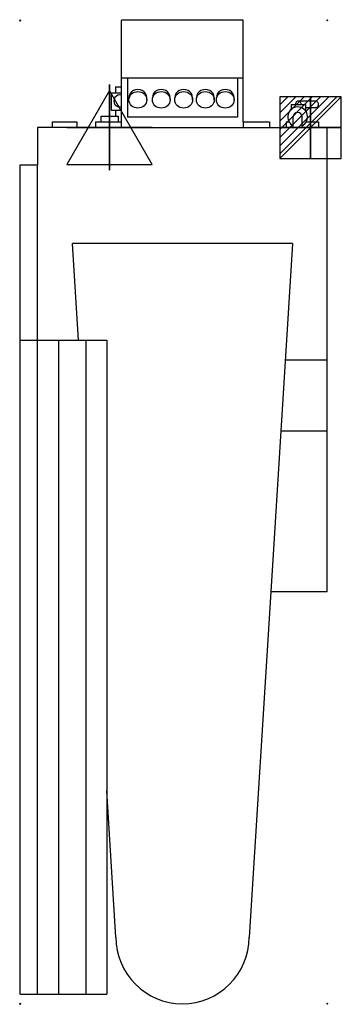
# Model space of a CAD drawing. Extents: x -1 to 554, y -1696 to 1.
import ezdxf

# ---------------------------------------------------------------- set-up
doc = ezdxf.new("R2010")
doc.units = 0
doc.header["$PDMODE"] = 35
for name, color, linetype in [('PQ_200_2D', 1, 'Continuous'), ('PQ_204_2D', 7, 'Continuous'), ('PQ_204_3D', 7, 'Continuous'), ('PQ_CON_ELECTRICITY_INT', 7, 'Continuous'), ('PQ_CON_STEAM_INT', 7, 'Continuous'), ('PQ_GREEN_3D', 3, 'Continuous'), ('PQ_INS_3D', 3, 'Continuous'), ('PQ_RED_3D', 1, 'Continuous'), ('PQ_WHITE_3D', 7, 'Continuous')]:
    doc.layers.add(name, color=color, linetype=linetype)

# ---------------------------------------------------------------- blocks, each defined once
blk = doc.blocks.new('STEAM')
at = {"extrusion": (-1, 0, 0)}
blk.add_lwpolyline([(-0.018, 2.563), (-2.963, -2.537), (2.926, -2.537)], close=True, dxfattribs=at)
at = {"elevation": 0.013}
blk.add_lwpolyline([(0, 2.568), (-2.944, -2.532), (2.944, -2.532)], close=True, dxfattribs=at)
at = {"extrusion": (0, -1, 0), "elevation": -0.018}
blk.add_lwpolyline([(0, 2.563), (-2.944, -2.537), (2.944, -2.537)], close=True, dxfattribs=at)
blk = doc.blocks.new('*X1')
at = {"color": 0}
for p, q in [((286.774344, 2204.447934), (296.618251, 2214.291842)), ((286.774344, 2205.862148), (295.204037, 2214.291842)), ((286.774344, 2207.276361), (293.789824, 2214.291842)), ((286.774344, 2208.690575), (292.37561, 2214.291842)), ((286.774344, 2210.104788), (290.961397, 2214.291842)), ((286.774344, 2211.519002), (289.547183, 2214.291842)), ((286.774344, 2212.933216), (288.13297, 2214.291842))]:
    blk.add_line(p, q, dxfattribs=at)
blk = doc.blocks.new('ELECTRICITY')
for p, q in [((2.121, 2.121), (-2.121, 2.121)), ((-2.121, 2.121), (-2.121, -2.121)), ((-2.121, -2.121), (2.121, 2.121)), ((2.121, -2.121), (2.121, 2.121)), ((-2.121, -2.121), (2.121, -2.121))]:
    blk.add_line(p, q)
at = {"extrusion": (-1, 0, 0)}
for p, q in [((0, -2.121, 2.121), (0, 2.121, 2.121)), ((0, 2.121, -2.121), (0, -2.121, -2.121)), ((0, 2.121, 2.121), (0, 2.121, -2.121)), ((0, 2.121, -2.121), (0, -2.121, 2.121)), ((0, -2.121, -2.121), (0, -2.121, 2.121))]:
    blk.add_line(p, q, dxfattribs=at)
at = {"extrusion": (0, -1, 0)}
for p, q in [((2.121, 0, 2.121), (-2.121, 0, 2.121)), ((-2.121, 0, -2.121), (2.121, 0, -2.121)), ((-2.121, 0, 2.121), (-2.121, 0, -2.121)), ((-2.121, 0, -2.121), (2.121, 0, 2.121)), ((2.121, 0, -2.121), (2.121, 0, 2.121))]:
    blk.add_line(p, q, dxfattribs=at)
at = {"xscale": 0.4000000000000909, "yscale": 0.3999999999999773, "zscale": 0.3999999999999986}
blk.add_blockref('*X1', (-116.831, -883.595), dxfattribs=at)
at = {"extrusion": (-1, 0, 0), "xscale": 0.3999999999999773, "yscale": 0.3999999999999986, "zscale": 0.4000000000000909}
blk.add_blockref('*X1', (-116.831, -883.595), dxfattribs=at)
at = {"extrusion": (0, -1, 0), "xscale": 0.4000000000000909, "yscale": 0.3999999999999986, "zscale": 0.3999999999999773}
blk.add_blockref('*X1', (-116.831, -883.595), dxfattribs=at)

msp = doc.modelspace()

# ---------------------------------------------------------------- linework, layer by layer
at = {"layer": 'PQ_200_2D'}
for p, q in [((175, -115), (175, 0)), ((385, 0), (175, 0)), ((385, -175), (385, 0)), ((164.3, -115), (175, -115)), ((164.3, -115), (164.3, -125)), ((175, -185), (175, -115)), ((157.2, -125), (164.3, -125)), ((157.2, -125), (157.2, -155)), ((164.3, -125), (175, -125)), ((467.6, -145), (492.4, -145)), ((467.6, -145), (467.6, -153.6)), ((509.8, -139.2), (480, -139.2)), ((492.4, -145), (492.4, -156)), ((509.8, -150.8), (492.4, -150.8)), ((139, -165), (164.3, -165)), ((139, -165), (139, -175)), ((157.2, -155), (164.3, -155)), ((164.3, -155), (175, -155)), ((164.3, -155), (164.3, -165)), ((164.3, -165), (169, -165)), ((169, -165), (169, -175)), ((471.2, -185), (471.2, -166.5)), ((486.5, -185), (486.5, -166.5)), ((30, -185), (30, -248.9)), ((55, -185), (30, -185)), ((55, -175), (97.5, -175)), ((55, -175), (55, -185)), ((97.5, -185), (55, -185)), ((97.5, -175), (97.5, -185)), ((130, -185), (97.5, -185)), ((130, -175), (130, -185)), ((130, -175), (139, -175)), ((175, -185), (130, -185)), ((139, -175), (175, -175)), ((175, -185), (530, -185)), ((385, -175), (385, -185)), ((385, -175), (430, -175)), ((430, -175), (430, -185)), ((458.8, -175), (464, -175)), ((458.8, -175), (458.8, -185)), ((493.8, -175), (515.1, -175)), ((501.2, -175), (501.2, -185)), ((515.1, -175), (515.1, -185)), ((530, -985), (530, -185)), ((0, -1678.8), (0, -248.9)), ((0, -248.9), (30, -248.9)), ((432.3, -985), (395, -1580)), ((530, -985), (432.3, -985)), ((149.2, -1328.2), (149.2, -1678.8)), ((165, -1580), (149.2, -1328.2)), ((0, -1678.8), (149.2, -1678.8))]:
    msp.add_line(p, q, dxfattribs=at)
for centre, radius, start, end in [((171.8, -138.9), 10.2, 71.424, 288.576), ((478.9, -166.5), 17.1, 296.4491, 243.5509), ((478.9, -166.5), 7.63, 0, 180), ((280, -1580), 115, 180, 0)]:
    msp.add_arc(centre, radius, start, end, dxfattribs=at)
for centre, start_param, end_param in [((480, -145), 1.570796, 4.712389), ((509.8, -145), 0, 3.141593)]:
    msp.add_ellipse(centre, major_axis=(0, -5.76), ratio=0.857323, start_param=start_param, end_param=end_param, dxfattribs=at)
at = {"layer": 'PQ_204_2D'}
for p, q in [((385, -100), (175, -100)), ((185, -100), (185, -167.1)), ((375, -100), (375, -167.1)), ((187.6, -137.1), (187.6, -133.5)), ((218.3, -137.1), (218.3, -133.5)), ((228.1, -137.1), (228.1, -133.5)), ((258.8, -137.1), (258.8, -133.5)), ((266.7, -137.1), (266.7, -133.5)), ((297.4, -137.1), (297.4, -133.5)), ((304.2, -137.1), (304.2, -133.5)), ((334.8, -137.1), (334.8, -133.5)), ((338.5, -137.1), (338.5, -133.5)), ((369.2, -137.1), (369.2, -133.5)), ((375, -167.1), (185, -167.1)), ((30, -1678.8), (30, -248.9)), ((100.4, -551.2), (90, -385)), ((470, -385), (90, -385)), ((470, -385), (432.3, -985)), ((0, -551.2), (149.2, -551.2)), ((66.1, -551.2), (66.1, -1678.8)), ((113.1, -551.2), (113.1, -1678.8)), ((149.2, -551.2), (149.2, -1328.2)), ((457.4, -585), (530, -585)), ((530, -707.9), (449.7, -707.9))]:
    msp.add_line(p, q, dxfattribs=at)
for centre in [(203, -133.5), (243.4, -133.5), (282.1, -133.5), (319.5, -133.5), (353.9, -133.5)]:
    msp.add_ellipse(centre, major_axis=(15.3, 0), ratio=0.93549, start_param=0, end_param=3.141593, dxfattribs=at)
for centre in [(203, -137.1), (243.4, -137.1), (282.1, -137.1), (319.5, -137.1), (353.9, -137.1)]:
    msp.add_ellipse(centre, major_axis=(15.3, 0), ratio=0.93549, dxfattribs=at)
at = {"layer": 'PQ_204_3D', "extrusion": (0, -0.353352, 0.93549)}
msp.add_circle((353.9, 357.6, 1334.7), 15.3, dxfattribs=at)
at = {"layer": 'PQ_GREEN_3D', "extrusion": (0, -0.353352, 0.93549)}
msp.add_circle((282.1, 357.6, 1334.7), 15.3, dxfattribs=at)
at = {"layer": 'PQ_INS_3D'}
for p in [(0, 0), (530, 0), (0, -1695), (530, -1695)]:
    msp.add_point(p, dxfattribs=at)
at = {"layer": 'PQ_RED_3D', "extrusion": (0, -0.353352, 0.93549)}
for centre in [(203, 357.6, 1334.7), (243.4, 357.6, 1334.7), (319.5, 357.6, 1334.7)]:
    msp.add_circle(centre, 15.3, dxfattribs=at)
at = {"layer": 'PQ_WHITE_3D'}
for p, q in [((185, -100, 1378.3), (185, -167.1, 1353)), ((375, -100, 1378.3), (185, -100, 1378.3)), ((375, -100, 1378.3), (375, -167.1, 1353)), ((375, -167.1, 1353), (185, -167.1, 1353))]:
    msp.add_line(p, q, dxfattribs=at)

# ---------------------------------------------------------------- block references
at = {"layer": 'PQ_CON_ELECTRICITY_INT', "xscale": 25, "yscale": 25, "zscale": 25}
msp.add_blockref('ELECTRICITY', (501.2, -185), dxfattribs=at)
at = {"layer": 'PQ_CON_STEAM_INT', "xscale": 25, "yscale": 25, "zscale": 25}
msp.add_blockref('STEAM', (154, -185), dxfattribs=at)

doc.saveas('drawing.dxf')
